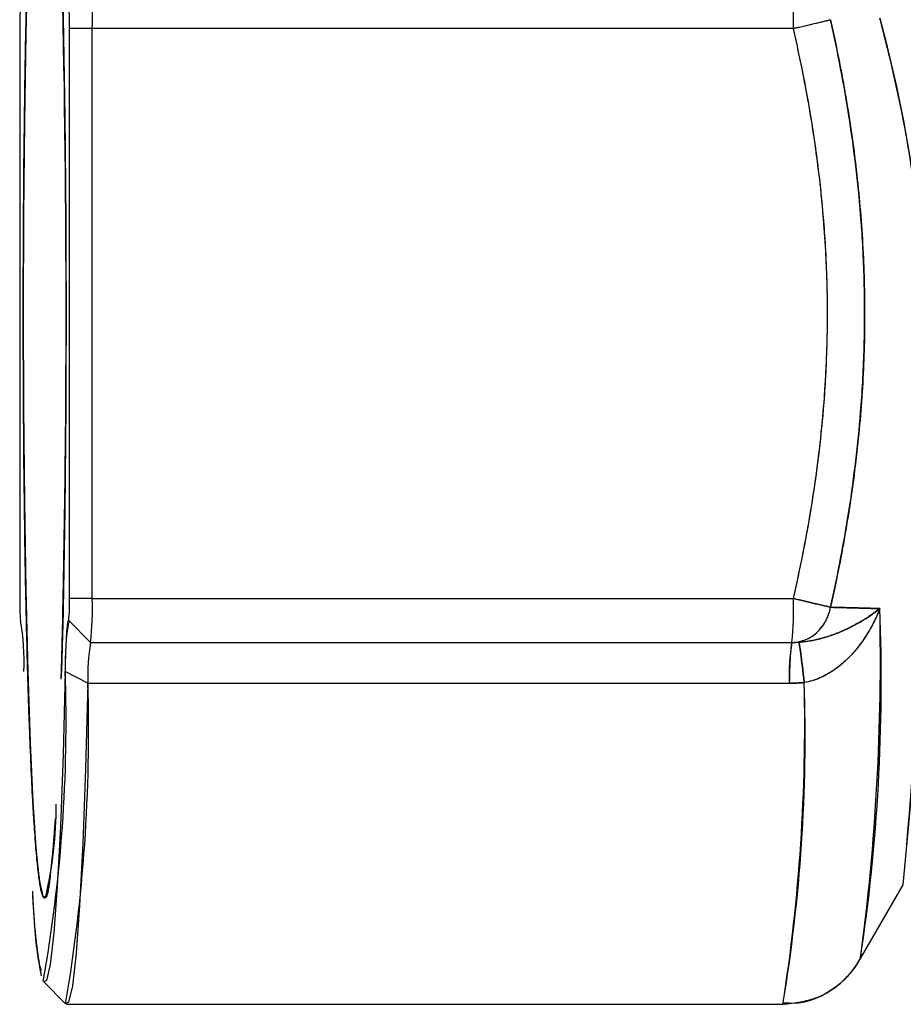
# Model space of a CAD drawing. Units: inches. Extents: x 0.4 to 16.6, y 0.2 to 10.8.
# Drawn here: x 7.2 to 7.3, y 6.2 to 6.3 of the extents above; entities that cross this region are included whole.
import ezdxf

# ---------------------------------------------------------------- set-up
doc = ezdxf.new("R2010")
doc.units = ezdxf.units.IN
doc.header["$MEASUREMENT"] = 0

msp = doc.modelspace()

# ---------------------------------------------------------------- linework, layer by layer
at = {"linetype": 'Continuous', "lineweight": 25}
for p, q in [((7.249571869825015, 6.271360393060884), (7.249571869825015, 6.220179290698679)), ((7.254035604547743, 6.220179290698679), (7.254035604547743, 6.271360393060884)), ((7.256074787186003, 6.271360393060884), (7.254035604547743, 6.271360393060884)), ((7.256074787186005, 6.220179290698679), (7.256074787186003, 6.271360393060884)), ((7.256074787186005, 6.220179290698679), (7.254035604547743, 6.220179290698679)), ((7.249641230624448, 6.218212105546409), (7.249673148788938, 6.218180144600897)), ((7.249641230624448, 6.218212105546409), (7.249673148788938, 6.218180144600897)), ((7.249641230624448, 6.218212105546409), (7.249673148788938, 6.218180144600897)), ((7.249671948566457, 6.218182684940147), (7.24964386554635, 6.218210786761671)), ((7.24964386554635, 6.218210786761671), (7.249644765680433, 6.218210786761671)), ((7.249644765680433, 6.218210786761671), (7.249671079653545, 6.218184455171508)), ((7.255929895609251, 6.216242282824664), (7.253962708692326, 6.218210786761671)), ((7.253962708692326, 6.218210786761671), (7.253963608826409, 6.218210786761671)), ((7.253963608826409, 6.218210786761671), (7.255930795743335, 6.216242282824664)), ((7.255930795743335, 6.216242282824664), (7.255929895609251, 6.216242282824664)), ((7.255686631214216, 6.212582529026283), (7.253658628198531, 6.213636094513696)), ((7.251723372068405, 6.185770694735546), (7.25368792406343, 6.183803509583275)), ((7.251723372068405, 6.185770694735546), (7.25368792406343, 6.183803509583275)), ((7.251723372068405, 6.185770694735546), (7.25368792406343, 6.183803509583275))]:
    msp.add_line(p, q, dxfattribs=at)
at = {"color": 7, "linetype": 'Continuous', "lineweight": 25}
for p, q in [((7.319025435187005, 6.271360393060884), (7.256074787186005, 6.271360393060884)), ((7.256074787186005, 6.220179290698679), (7.319025435187005, 6.220179290698679)), ((7.255930795743335, 6.216242282824664), (7.318881443744335, 6.216242282824664)), ((7.318881443744337, 6.216242282824664), (7.318893572386425, 6.216242282824664)), ((7.318881443744335, 6.216242282824664), (7.318893572386383, 6.216242282824664)), ((7.318881443744337, 6.216242282824664), (7.318893572386383, 6.216242282824664)), ((7.255686631214216, 6.212582529026283), (7.318650307991067, 6.212582529026283)), ((7.325028610636668, 6.187815766535516), (7.328874663699921, 6.194495219287059)), ((7.325028610636668, 6.187815766535516), (7.328874663699921, 6.194495219287059)), ((7.325028610636668, 6.187815766535516), (7.328874663699921, 6.194495219287059)), ((7.253770924103305, 6.183761967864034), (7.318079442611584, 6.183761967864034)), ((7.253770924103305, 6.183761967864034), (7.318079442611584, 6.183761967864034)), ((7.253770924103305, 6.183761967864034), (7.318079442611584, 6.183761967864034))]:
    msp.add_line(p, q, dxfattribs=at)
at = {"linetype": 'Continuous', "lineweight": 25, "flags": 128}
for points in [[(7.251666104986542, 6.193412778221757), (7.251487742252984, 6.193993640075576), (7.251180366837634, 6.196121884070354), (7.250889995340392, 6.199604394931608), (7.250624548338761, 6.20434617884127), (7.250391266534979, 6.210217892295192), (7.250196513248531, 6.217059370256766), (7.250045600841386, 6.2246839950416), (7.249942645810613, 6.232883786761482), (7.249890456501069, 6.241435076473552), (7.249890456501069, 6.250104607286013), (7.249942645810613, 6.258655896998083), (7.250045600841386, 6.266855688717963), (7.250196513248531, 6.274480313502799), (7.250391266534979, 6.281321791464373), (7.250624548338761, 6.287193504918294), (7.250889995340392, 6.291935288827955), (7.251180366837634, 6.29541779968921), (7.251487742252984, 6.297546043683989), (7.25180373718638, 6.298261967864033)], [(7.250759304836519, 6.289814490293862), (7.25050840718051, 6.284513479837692), (7.250292842750389, 6.278155643935155), (7.250118491581873, 6.270914407776035), (7.24999010952034, 6.262987293406254), (7.249911198493763, 6.254590531841379), (7.24988391098924, 6.245953164848173), (7.249908991338762, 6.237310797282277), (7.249985755415773, 6.228899170401918), (7.250112109296362, 6.220947731460917), (7.250284606376045, 6.21367337498573), (7.250498541384156, 6.207274526458167), (7.250748078731359, 6.201925729785509), (7.25102641168932, 6.197772886197711), (7.251325948060504, 6.194929274442196), (7.251638517273539, 6.19347246083491), (7.251955593255101, 6.19344218345343), (7.252268526998964, 6.194839268185796), (7.252568782488359, 6.197625606202438), (7.252771732101207, 6.200438530560651)], [(7.250759304836519, 6.289814490293862), (7.25050840718051, 6.284513479837692), (7.250292842750389, 6.278155643935155), (7.250118491581873, 6.270914407776035), (7.24999010952034, 6.262987293406254), (7.249911198493763, 6.254590531841379), (7.24988391098924, 6.245953164848173), (7.249908991338762, 6.237310797282277), (7.249985755415773, 6.228899170401918), (7.250112109296362, 6.220947731460917), (7.250284606376045, 6.21367337498573), (7.250498541384156, 6.207274526458167), (7.250748078731359, 6.201925729785509), (7.25102641168932, 6.197772886197711), (7.251325948060504, 6.194929274442196), (7.251638517273539, 6.19347246083491), (7.251955593255101, 6.19344218345343), (7.252268526998964, 6.194839268185796), (7.252568782488359, 6.197625606202438), (7.252771732101207, 6.200438530560651)], [(7.253658628198531, 6.213636094513696), (7.253455280479489, 6.206201885962623), (7.253212448382424, 6.199713650875032), (7.25293593743139, 6.194326507150633), (7.252632358329821, 6.190169248276201), (7.25230896891471, 6.187341264186974), (7.251973500639398, 6.185910165095346), (7.251723372068405, 6.185770694735546)], [(7.253658628198531, 6.213636094513696), (7.253455280479489, 6.206201885962623), (7.253212448382424, 6.199713650875032), (7.25293593743139, 6.194326507150633), (7.252632358329821, 6.190169248276201), (7.25230896891471, 6.187341264186974), (7.251973500639398, 6.185910165095346), (7.251723372068405, 6.185770694735546)], [(7.255686631214216, 6.212582529026283), (7.255476616356844, 6.204904575932553), (7.255225822551679, 6.198203611825697), (7.254940245667823, 6.192639840438201), (7.25462671315309, 6.188346277994117), (7.254292720806335, 6.185425573115079), (7.253946253571177, 6.183947552741758), (7.25368792406343, 6.183803509583275)], [(7.255686631214216, 6.212582529026283), (7.255476616356844, 6.204904575932553), (7.255225822551679, 6.198203611825697), (7.254940245667823, 6.192639840438201), (7.25462671315309, 6.188346277994117), (7.254292720806335, 6.185425573115079), (7.253946253571177, 6.183947552741758), (7.25368792406343, 6.183803509583275)]]:
    msp.add_lwpolyline(points, dxfattribs=at)
at = {"linetype": 'Continuous', "lineweight": 25}
for centre, radius, start, end in [((7.229055418329379, 6.272343328449891), 0.02703724200781749, 357.9165603355918, 6.272624240973998), ((7.26308155425329, 6.271851860755382), 0.01351862100387137, 173.7273757589851, 182.083439664394), ((5.99822339487275, 6.245955205272245), 1.255512516034769, 358.4930252307482, 1.262731354191208), ((5.99693848695556, 6.245946356818708), 1.256797307063038, 358.5035249573297, 1.26184377570722), ((5.975737248774137, 6.245912863718498), 1.277994307072855, 358.5859535193684, 1.238952085412501), ((7.240525920119758, 6.271851860755393), 0.01351862100358232, 357.916560335517, 6.272624241103308), ((7.263081554253306, 6.21968782300418), 0.0135186210038873, 177.9165603356055, 186.2726242410046), ((7.240525920119742, 6.21968782300417), 0.01351862100359828, 353.7273757589033, 2.083439664479711), ((7.229055418328967, 6.2191963553097), 0.02703724200823016, 353.7273757590626, 2.083439664317121), ((7.226832952773259, 6.214397029804331), 0.02312841434775711, 358.1146027025124, 9.491127510878274), ((7.27677452159927, 6.214397029804355), 0.02312841434752727, 170.5088724890859, 181.8853972975666), ((7.274179345935194, 6.21319127725879), 0.01850273147840719, 170.5088724892202, 181.8853972974651), ((7.118965127343557, 6.209218667034224), 0.1347659186816354, 350.0011997096709, 1.878407377570894), ((7.109516610119407, 6.208275143604744), 0.1462334730355078, 350.3664356373706, 1.687922073812862), ((7.215612393637159, 6.201769784124281), 0.0372358025982169, 346.8749329594748, 359.9313870797823), ((7.302437899504508, 6.195358710543317), 0.05174716849621223, 182.0880437976686, 189.8851382387734), ((7.299231242520872, 6.195062754293363), 0.04852931095108339, 181.9852810623574, 190.3655048847866)]:
    msp.add_arc(centre, radius, start, end, dxfattribs=at)
at = {"color": 7, "linetype": 'Continuous', "lineweight": 25}
for centre, radius, start, end in [((7.292006066329776, 6.272343328449856), 0.02703724200841979, 357.9165603357117, 6.272624240907487), ((6.95660624567031, 6.232976431525126), 0.3742482611539044, 354.0970592160851, 1.964096557221418), ((6.918836193663823, 6.234244566418346), 0.4119606261609314, 354.4630179757641, 1.607784502510534), ((7.292006066330208, 6.21919635530969), 0.02703724200798895, 353.7273757590273, 2.083439664356459), ((7.161175085953802, 6.212738680622663), 0.1657381344096572, 351.3513262943794, 2.262402076045325), ((7.124104084831144, 6.214712896915969), 0.2027314261630894, 352.3862876724723, 1.291249065368183), ((7.337143022712574, 6.213191277258772), 0.01850273147893588, 170.5088724894353, 181.8853972973534), ((7.158519447920836, 6.208856173246254), 0.1615212402425025, 351.0622290008334, 1.341443918098099), ((7.173967605621451, 6.207830605075664), 0.1461079082661017, 350.5183381046934, 1.885334814244601)]:
    msp.add_arc(centre, radius, start, end, dxfattribs=at)
at = {"linetype": 'Continuous', "lineweight": 25}
for points, knots in [([(7.25180373718638, 6.19327771589553), (7.251787959058378, 6.193280761637019), (7.251756447140835, 6.193286844561093), (7.251709264422587, 6.193335769290857), (7.251662242384036, 6.193413874813642), (7.251599783761762, 6.19356058645558), (7.251521990138784, 6.19382275339894), (7.251429216817357, 6.194263538571028), (7.251337125773979, 6.194830073851401), (7.251215921135485, 6.195746614219266), (7.251067826256516, 6.197192905234161), (7.250925706381434, 6.199033369846821), (7.250816295378891, 6.200728773366838), (7.250657074422053, 6.203482303940559), (7.250437500572973, 6.208414258931422), (7.250257120106571, 6.214417836957864), (7.250156412969911, 6.218771250664206), (7.250094405537082, 6.221762758358143), (7.250027093001055, 6.225648618897502), (7.249974195578108, 6.229697736495699), (7.249940676277001, 6.233011883948274), (7.249899300728785, 6.238037252190187), (7.249871586851221, 6.245769841879781), (7.249899300728785, 6.253502431569379), (7.249940676277001, 6.258527799811288), (7.249974195578108, 6.261841947263874), (7.250027093001064, 6.265891064861989), (7.250094405537061, 6.26977692540163), (7.250156412969949, 6.272768433094993), (7.250257120106259, 6.277121846804831), (7.250437500578322, 6.283125424774422), (7.250657074408986, 6.288057379950264), (7.25081629538961, 6.290810910285066), (7.250925706322317, 6.292506314506572), (7.251067826731946, 6.294346773749709), (7.251215919765624, 6.295793083300516), (7.251321971217974, 6.296594978606002), (7.251383261304875, 6.296993486280297), (7.25144469035483, 6.297349551126148), (7.251521944369014, 6.297717187181664), (7.251615310865811, 6.298029961984452), (7.25170931332187, 6.298225736445859), (7.251772217053672, 6.29824987326152), (7.25180373718638, 6.298261967864033)], [0, 0, 0, 0, 0.007853528171725055, 0.01568498697188739, 0.02349904977215659, 0.03130042120721993, 0.04688609293172849, 0.06249745206882631, 0.07815284388992762, 0.09385164639582769, 0.1250729391470227, 0.1562942318982178, 0.1719930344041172, 0.1876484262252187, 0.2500488237598062, 0.312449221294395, 0.3281046131154968, 0.3438034156213963, 0.3750247083725912, 0.4062460011237862, 0.4219448036296862, 0.4376001954507872, 0.5000005929853729, 0.5624009905199612, 0.5780563823410628, 0.5937551848469628, 0.6249764775981574, 0.6561977703493519, 0.6718965728552518, 0.687551964676353, 0.7499523622109395, 0.8123527597455277, 0.8280081515666285, 0.8437069540725286, 0.8749282468237236, 0.9061495395749178, 0.9218483420808178, 0.9296787573556109, 0.937504906986492, 0.9531024299853863, 0.9686921713287402, 0.9843121085781046, 1, 1, 1, 1]), ([(7.25180373718638, 6.19327771589553), (7.251787959058378, 6.193280761637019), (7.251756447140835, 6.193286844561093), (7.251709264422587, 6.193335769290857), (7.251662242384036, 6.193413874813642), (7.251599783761762, 6.19356058645558), (7.251521990138784, 6.19382275339894), (7.251429216817357, 6.194263538571028), (7.251337125773979, 6.194830073851401), (7.251215921135485, 6.195746614219266), (7.251067826256516, 6.197192905234161), (7.250925706381434, 6.199033369846821), (7.250816295378891, 6.200728773366838), (7.250657074422053, 6.203482303940559), (7.250437500572973, 6.208414258931422), (7.250257120106571, 6.214417836957864), (7.250156412969911, 6.218771250664206), (7.250094405537082, 6.221762758358143), (7.250027093001055, 6.225648618897502), (7.249974195578108, 6.229697736495699), (7.249940676277001, 6.233011883948274), (7.249899300728785, 6.238037252190187), (7.249871586851221, 6.245769841879781), (7.249899300728785, 6.253502431569379), (7.249940676277001, 6.258527799811288), (7.249974195578108, 6.261841947263874), (7.250027093001064, 6.265891064861989), (7.250094405537061, 6.26977692540163), (7.250156412969949, 6.272768433094993), (7.250257120106259, 6.277121846804831), (7.250437500578322, 6.283125424774422), (7.250657074408986, 6.288057379950264), (7.25081629538961, 6.290810910285066), (7.250925706322317, 6.292506314506572), (7.251067826731946, 6.294346773749709), (7.251215919765624, 6.295793083300516), (7.251321971217974, 6.296594978606002), (7.251383261304875, 6.296993486280297), (7.25144469035483, 6.297349551126148), (7.251521944369014, 6.297717187181664), (7.251615310865811, 6.298029961984452), (7.25170931332187, 6.298225736445859), (7.251772217053672, 6.29824987326152), (7.25180373718638, 6.298261967864033)], [0, 0, 0, 0, 0.007853528171725055, 0.01568498697188739, 0.02349904977215659, 0.03130042120721993, 0.04688609293172849, 0.06249745206882631, 0.07815284388992762, 0.09385164639582769, 0.1250729391470227, 0.1562942318982178, 0.1719930344041172, 0.1876484262252187, 0.2500488237598062, 0.312449221294395, 0.3281046131154968, 0.3438034156213963, 0.3750247083725912, 0.4062460011237862, 0.4219448036296862, 0.4376001954507872, 0.5000005929853729, 0.5624009905199612, 0.5780563823410628, 0.5937551848469628, 0.6249764775981574, 0.6561977703493519, 0.6718965728552518, 0.687551964676353, 0.7499523622109395, 0.8123527597455277, 0.8280081515666285, 0.8437069540725286, 0.8749282468237236, 0.9061495395749178, 0.9218483420808178, 0.9296787573556109, 0.937504906986492, 0.9531024299853863, 0.9686921713287402, 0.9843121085781046, 1, 1, 1, 1]), ([(7.253298984767076, 6.278300806583166), (7.253333713582141, 6.277202153893298), (7.253450681888022, 6.273501839222112), (7.253586808776848, 6.26594111488961), (7.253699503893568, 6.256085970113292), (7.253735591348628, 6.245770085612715), (7.253699546218359, 6.235452738003752), (7.253586639189642, 6.225601988953826), (7.253453582413, 6.218163519945611), (7.253340425460591, 6.214570710741185), (7.253309324289823, 6.213583227690279)], [0, 0, 0, 0, 0.0621158942858749, 0.2092092952210561, 0.3563026961562369, 0.5031819286015317, 0.6500611610468187, 0.7971545619820001, 0.9442479629171834, 1, 1, 1, 1]), ([(7.253309324289823, 6.277956456069285), (7.253340425476276, 6.276968972705361), (7.253453582485761, 6.273376162362067), (7.253586638286167, 6.26593771283413), (7.253699549502649, 6.256086880219469), (7.253735579134192, 6.245769841879782), (7.253699549502649, 6.235452803540094), (7.253586638286167, 6.225601970925434), (7.253453582485761, 6.218163521397496), (7.253340425476276, 6.214570711054202), (7.253309324289823, 6.213583227690279)], [0, 0, 0, 0, 0.05610910743028692, 0.204144585005746, 0.3521800625812047, 0.4999999999999988, 0.6478199374187851, 0.7958554149942444, 0.9438908925697055, 1, 1, 1, 1]), ([(7.253658628198531, 6.213636094513696), (7.253662783359148, 6.213808421079434), (7.253671088190229, 6.214152846518155), (7.253689656107388, 6.214803812185533), (7.253715480741883, 6.215558698299323), (7.253750432329946, 6.216349445616084), (7.253788715278599, 6.217014346773386), (7.253829743473931, 6.217542766090024), (7.253865686796701, 6.217862264190999), (7.25389515065441, 6.218042679293948), (7.253917495693777, 6.218138947199211), (7.253940055957354, 6.218199531806002), (7.253955141287875, 6.218207026915377), (7.253962708692326, 6.218210786761671)], [0, 0, 0, 0, 0.06254224970127713, 0.1250018631760149, 0.2500155737394017, 0.3750292843027945, 0.4999691822649571, 0.624909080227143, 0.749922790790534, 0.812312699366221, 0.8749983556410501, 0.9372941813453034, 1, 1, 1, 1]), ([(7.253658628198531, 6.213636094513696), (7.253662783359148, 6.213808421079434), (7.253671088190229, 6.214152846518155), (7.253689656107388, 6.214803812185533), (7.253715480741883, 6.215558698299323), (7.253750432329946, 6.216349445616084), (7.253788715278599, 6.217014346773386), (7.253829743473931, 6.217542766090024), (7.253865686796701, 6.217862264190999), (7.25389515065441, 6.218042679293948), (7.253917495693777, 6.218138947199211), (7.253940055957354, 6.218199531806002), (7.253955141287875, 6.218207026915377), (7.253962708692326, 6.218210786761671)], [0, 0, 0, 0, 0.06254224970127713, 0.1250018631760149, 0.2500155737394017, 0.3750292843027945, 0.4999691822649571, 0.624909080227143, 0.749922790790534, 0.812312699366221, 0.8749983556410501, 0.9372941813453034, 1, 1, 1, 1]), ([(7.252301262093747, 6.195305437486279), (7.252260390617042, 6.19493611169794), (7.252100160279467, 6.19348822675434), (7.251930282571264, 6.193367584661735), (7.25180373718638, 6.19327771589553)], [0, 0, 0, 0, 0.255079514413815, 1, 1, 1, 1]), ([(7.252301262093747, 6.195305437486279), (7.252260390617042, 6.19493611169794), (7.252100160279467, 6.19348822675434), (7.251930282571264, 6.193367584661735), (7.25180373718638, 6.19327771589553)], [0, 0, 0, 0, 0.255079514413815, 1, 1, 1, 1]), ([(7.25070760106246, 6.193914428701306), (7.250720052193314, 6.193662797879893), (7.250880156885881, 6.190427166050386), (7.251154069721258, 6.187733559661327), (7.251415939129011, 6.187014299371685), (7.251495425994657, 6.186795977779649)], [0, 0, 0, 0, 0.05547252855183978, 0.7133016457906752, 1, 1, 1, 1]), ([(7.25070760106246, 6.193914428701306), (7.250720052193314, 6.193662797879893), (7.250880156885881, 6.190427166050386), (7.251154069721258, 6.187733559661327), (7.251415939129011, 6.187014299371685), (7.251495425994657, 6.186795977779649)], [0, 0, 0, 0, 0.05547252855183978, 0.7133016457906752, 1, 1, 1, 1])]:
    msp.add_open_spline(points, degree=3, knots=knots, dxfattribs=at)
at = {"color": 7, "linetype": 'Continuous', "lineweight": 25}
for points, knots in [([(7.319025435187005, 6.271360393060884), (7.319724729916931, 6.271521029766142), (7.320415638584807, 6.2716814300272), (7.321582773986004, 6.271955811233059), (7.322057282790681, 6.272069388310981), (7.322354771511545, 6.272143084867251)], [-1, -1, -1, -1, -0.5, -0.5, 0, 0, 0, 0]), ([(7.319025435187005, 6.271360393060884), (7.319724729916931, 6.271521029766142), (7.320415638584807, 6.2716814300272), (7.321582773986004, 6.271955811233059), (7.322057282790681, 6.272069388310981), (7.322354771511545, 6.272143084867251)], [-1, -1, -1, -1, -0.5, -0.5, 0, 0, 0, 0]), ([(7.319025435187005, 6.271360393060884), (7.319128745388694, 6.271384172171849), (7.319307492142201, 6.271425314661329), (7.319657647688636, 6.271505996867904), (7.320070583122318, 6.2716016640177), (7.320554824721674, 6.271714397528811), (7.321011622036842, 6.271821412534388), (7.321431303248712, 6.271920464150988), (7.321804381855827, 6.272009355432296), (7.32206763155347, 6.272072749579666), (7.322244490417784, 6.272115968432421), (7.322319270999861, 6.272134355834207), (7.322354771511545, 6.272143084867251)], [0, 0, 0, 0, 0.0739573221383268, 0.127960559695142, 0.2530230480174535, 0.3772853528135855, 0.5000053029878196, 0.6276761509834367, 0.7542927453289546, 0.8790079136611838, 0.9425615466536219, 1, 1, 1, 1]), ([(7.319025435187005, 6.271360393060884), (7.319128745388694, 6.271384172171849), (7.319307492142201, 6.271425314661329), (7.319657647688636, 6.271505996867904), (7.320070583122318, 6.2716016640177), (7.320554824721674, 6.271714397528811), (7.321011622036842, 6.271821412534388), (7.321431303248712, 6.271920464150988), (7.321804381855827, 6.272009355432296), (7.32206763155347, 6.272072749579666), (7.322244490417784, 6.272115968432421), (7.322319270999861, 6.272134355834207), (7.322354771511545, 6.272143084867251)], [0, 0, 0, 0, 0.0739573221383268, 0.127960559695142, 0.2530230480174535, 0.3772853528135855, 0.5000053029878196, 0.6276761509834367, 0.7542927453289546, 0.8790079136611838, 0.9425615466536219, 1, 1, 1, 1]), ([(7.32235477157592, 6.272143084579917), (7.3225145776658, 6.271414955280408), (7.32283272916947, 6.269965352003827), (7.323265087288233, 6.267790630205305), (7.323728228041578, 6.26525977313869), (7.32419653295282, 6.26235057787607), (7.324636145740818, 6.259063109174839), (7.324983852416178, 6.255755196149859), (7.325319495258125, 6.25133439925469), (7.325422069532372, 6.247998656731514), (7.325422353092536, 6.243556421231355), (7.325320305242951, 6.24022222558685), (7.32498541120783, 6.235801181016766), (7.324637679658347, 6.232489663621095), (7.324198117025817, 6.229197595523889), (7.323669496136127, 6.225921270407478), (7.323062717502648, 6.222655902171573), (7.322591742511291, 6.220487586546258), (7.322354771823168, 6.219396600283226)], [0, 0, 0, 0, 0.04202978018684126, 0.08367539544681744, 0.1250071619679818, 0.1870898931431274, 0.2497931316764187, 0.3119888296466539, 0.3745962972804308, 0.4997404272433735, 0.5000008461064032, 0.625058277548288, 0.6876647754406787, 0.7499585568654233, 0.8127675339227959, 0.8749008542958499, 0.937056465448674, 1, 1, 1, 1]), ([(7.32235477157592, 6.272143084579917), (7.3225145776658, 6.271414955280408), (7.32283272916947, 6.269965352003827), (7.323265087288233, 6.267790630205305), (7.323728228041578, 6.26525977313869), (7.32419653295282, 6.26235057787607), (7.324636145740818, 6.259063109174839), (7.324983852416178, 6.255755196149859), (7.325319495258125, 6.25133439925469), (7.325422069532372, 6.247998656731514), (7.325422353092536, 6.243556421231355), (7.325320305242951, 6.24022222558685), (7.32498541120783, 6.235801181016766), (7.324637679658347, 6.232489663621095), (7.324198117025817, 6.229197595523889), (7.323669496136127, 6.225921270407478), (7.323062717502648, 6.222655902171573), (7.322591742511291, 6.220487586546258), (7.322354771823168, 6.219396600283226)], [0, 0, 0, 0, 0.04202978018684126, 0.08367539544681744, 0.1250071619679818, 0.1870898931431274, 0.2497931316764187, 0.3119888296466539, 0.3745962972804308, 0.4997404272433735, 0.5000008461064032, 0.625058277548288, 0.6876647754406787, 0.7499585568654233, 0.8127675339227959, 0.8749008542958499, 0.937056465448674, 1, 1, 1, 1]), ([(7.322354771511545, 6.219396598892312), (7.323006708623623, 6.222306458803443), (7.323573459182716, 6.225250252867113), (7.324481659384857, 6.231094995327955), (7.32482912484242, 6.233994459653046), (7.325209925694585, 6.238721702061935), (7.325312326947309, 6.240543552559547), (7.325404627081211, 6.243504856594804), (7.325422355441294, 6.244643875879872), (7.325422065808409, 6.246923520887358), (7.325404029425215, 6.248063780987489), (7.32531086797837, 6.251026958182629), (7.325207899989874, 6.252848952788087), (7.324826241918343, 6.257571571352706), (7.324479301849035, 6.260461469288437), (7.323572551987466, 6.266293603978023), (7.323006708623623, 6.269233224956119), (7.322354771511545, 6.272143084867251)], [0, 0, 0, 0, 2.21787618816698, 2.21787618816698, 4.368544006995559, 4.368544006995559, 5.71271139376343, 5.71271139376343, 6.552816010493349, 6.552816010493349, 7.392920627223259, 7.392920627223259, 8.737088013991128, 8.737088013991128, 10.88775583281971, 10.88775583281971, 13.10563202098669, 13.10563202098669, 13.10563202098669, 13.10563202098669]), ([(7.322354771511545, 6.219396598892312), (7.323006708623623, 6.222306458803443), (7.323573459182716, 6.225250252867113), (7.324481659384857, 6.231094995327955), (7.32482912484242, 6.233994459653046), (7.325209925694585, 6.238721702061935), (7.325312326947309, 6.240543552559547), (7.325404627081211, 6.243504856594804), (7.325422355441294, 6.244643875879872), (7.325422065808409, 6.246923520887358), (7.325404029425215, 6.248063780987489), (7.32531086797837, 6.251026958182629), (7.325207899989874, 6.252848952788087), (7.324826241918343, 6.257571571352706), (7.324479301849035, 6.260461469288437), (7.323572551987466, 6.266293603978023), (7.323006708623623, 6.269233224956119), (7.322354771511545, 6.272143084867251)], [0, 0, 0, 0, 2.21787618816698, 2.21787618816698, 4.368544006995559, 4.368544006995559, 5.71271139376343, 5.71271139376343, 6.552816010493349, 6.552816010493349, 7.392920627223259, 7.392920627223259, 8.737088013991128, 8.737088013991128, 10.88775583281971, 10.88775583281971, 13.10563202098669, 13.10563202098669, 13.10563202098669, 13.10563202098669]), ([(7.330634635966687, 6.245803131374349), (7.330631221111359, 6.246355865838033), (7.330624387709433, 6.247461932240699), (7.330555094813453, 6.249673707202624), (7.330390313957325, 6.252439698077482), (7.330063571919458, 6.255757533226816), (7.329617881489332, 6.259059639694383), (7.329059574260368, 6.262364956372279), (7.328399283098053, 6.265651397984259), (7.327644367180346, 6.268962195364803), (7.327073404346031, 6.271154148560544), (7.32678389328516, 6.272265595150301)], [0, 0, 0, 0, 0.06182100468366723, 0.1237088344446801, 0.2474843199328664, 0.3716727310037869, 0.496547347011662, 0.62015832458653, 0.7466221175759999, 0.871522811761039, 1, 1, 1, 1]), ([(7.330634635966687, 6.245803131374349), (7.330631221111359, 6.246355865838033), (7.330624387709433, 6.247461932240699), (7.330555094813453, 6.249673707202624), (7.330390313957325, 6.252439698077482), (7.330063571919458, 6.255757533226816), (7.329617881489332, 6.259059639694383), (7.329059574260368, 6.262364956372279), (7.328399283098053, 6.265651397984259), (7.327644367180346, 6.268962195364803), (7.327073404346031, 6.271154148560544), (7.32678389328516, 6.272265595150301)], [0, 0, 0, 0, 0.06182100468366723, 0.1237088344446801, 0.2474843199328664, 0.3716727310037869, 0.496547347011662, 0.62015832458653, 0.7466221175759999, 0.871522811761039, 1, 1, 1, 1]), ([(7.326784005007946, 6.272265226004881), (7.32823788060877, 6.266825986349893), (7.329382136709029, 6.261360150355796), (7.330400236646943, 6.252735210893224), (7.330607142663654, 6.249579115209262), (7.330633690235173, 6.24621872801078), (7.330634528438919, 6.246010904617725), (7.330634568817747, 6.245803079648652)], [34.79894676897263, 34.79894676897263, 34.79894676897263, 34.79894676897263, 39.30207639652068, 39.30207639652068, 41.88807180989217, 41.88807180989217, 42.05854334822221, 42.05854334822221, 42.05854334822221, 42.05854334822221]), ([(7.326784005007946, 6.272265226004881), (7.32823788060877, 6.266825986349893), (7.329382136709029, 6.261360150355796), (7.330400236646943, 6.252735210893224), (7.330607142663654, 6.249579115209262), (7.330633690235173, 6.24621872801078), (7.330634528438919, 6.246010904617725), (7.330634568817747, 6.245803079648652)], [34.79894676897263, 34.79894676897263, 34.79894676897263, 34.79894676897263, 39.30207639652068, 39.30207639652068, 41.88807180989217, 41.88807180989217, 42.05854334822221, 42.05854334822221, 42.05854334822221, 42.05854334822221]), ([(7.319025435187005, 6.220179290698678), (7.319186319431955, 6.220895295266351), (7.319505710536149, 6.222316724005672), (7.319938570124618, 6.224442442391918), (7.320403491232485, 6.226919964714386), (7.320869970209969, 6.229747658527367), (7.321453378808695, 6.234004975425397), (7.321952047646281, 6.239343928269259), (7.322154865618851, 6.24578362091016), (7.321950466109614, 6.252220436685952), (7.321450895499137, 6.257554138740469), (7.320868271856677, 6.261804805602178), (7.320342461080092, 6.264982082823651), (7.31973372641775, 6.268175732001788), (7.319263330909815, 6.270290752196122), (7.319025435187005, 6.271360393060884)], [0, 0, 0, 0, 0.04262248619655233, 0.08461514012128565, 0.1259890677009657, 0.1890259656189044, 0.2510451399975097, 0.3755413815776114, 0.5002604108304883, 0.6250005982777185, 0.7493315741269158, 0.8111989455849751, 0.874161531531772, 0.9363590151085541, 1, 1, 1, 1]), ([(7.319025435187005, 6.220179290698678), (7.319186319431955, 6.220895295266351), (7.319505710536149, 6.222316724005672), (7.319938570124618, 6.224442442391918), (7.320403491232485, 6.226919964714386), (7.320869970209969, 6.229747658527367), (7.321453378808695, 6.234004975425397), (7.321952047646281, 6.239343928269259), (7.322154865618851, 6.24578362091016), (7.321950466109614, 6.252220436685952), (7.321450895499137, 6.257554138740469), (7.320868271856677, 6.261804805602178), (7.320342461080092, 6.264982082823651), (7.31973372641775, 6.268175732001788), (7.319263330909815, 6.270290752196122), (7.319025435187005, 6.271360393060884)], [0, 0, 0, 0, 0.04262248619655233, 0.08461514012128565, 0.1259890677009657, 0.1890259656189044, 0.2510451399975097, 0.3755413815776114, 0.5002604108304883, 0.6250005982777185, 0.7493315741269158, 0.8111989455849751, 0.874161531531772, 0.9363590151085541, 1, 1, 1, 1]), ([(7.319025435187005, 6.220179290698678), (7.319676214591077, 6.223016102910933), (7.320241897038693, 6.225880274036954), (7.321148328635237, 6.231557105915685), (7.321495085378496, 6.234368625613611), (7.321875099869596, 6.23894793641306), (7.321977286133402, 6.24071171302751), (7.322069392250402, 6.243577921023), (7.322087083171031, 6.244680197361), (7.322086794148852, 6.246886305438263), (7.322068795854724, 6.247989783919278), (7.321975830224662, 6.250857812427038), (7.321873078388972, 6.252621738060347), (7.321492208341303, 6.257196599028164), (7.321145975770541, 6.259998865514774), (7.320240991527164, 6.265663474407519), (7.319676214591077, 6.26852358084863), (7.319025435187005, 6.271360393060884)], [0, 0, 0, 0, 2.21787618816698, 2.21787618816698, 4.368544006995559, 4.368544006995559, 5.71271139376343, 5.71271139376343, 6.552816010493349, 6.552816010493349, 7.392920627223259, 7.392920627223259, 8.737088013991128, 8.737088013991128, 10.88775583281971, 10.88775583281971, 13.10563202098669, 13.10563202098669, 13.10563202098669, 13.10563202098669]), ([(7.319025435187005, 6.220179290698678), (7.319676214591077, 6.223016102910933), (7.320241897038693, 6.225880274036954), (7.321148328635237, 6.231557105915685), (7.321495085378496, 6.234368625613611), (7.321875099869596, 6.23894793641306), (7.321977286133402, 6.24071171302751), (7.322069392250402, 6.243577921023), (7.322087083171031, 6.244680197361), (7.322086794148852, 6.246886305438263), (7.322068795854724, 6.247989783919278), (7.321975830224662, 6.250857812427038), (7.321873078388972, 6.252621738060347), (7.321492208341303, 6.257196599028164), (7.321145975770541, 6.259998865514774), (7.320240991527164, 6.265663474407519), (7.319676214591077, 6.26852358084863), (7.319025435187005, 6.271360393060884)], [0, 0, 0, 0, 2.21787618816698, 2.21787618816698, 4.368544006995559, 4.368544006995559, 5.71271139376343, 5.71271139376343, 6.552816010493349, 6.552816010493349, 7.392920627223259, 7.392920627223259, 8.737088013991128, 8.737088013991128, 10.88775583281971, 10.88775583281971, 13.10563202098669, 13.10563202098669, 13.10563202098669, 13.10563202098669]), ([(7.318881443744335, 6.216242282824664), (7.319691062389671, 6.216242282824664), (7.320497770315448, 6.216561973278168), (7.3217514007872, 6.217700462647722), (7.322193816314027, 6.218515168496869), (7.322354771511543, 6.219396598892312)], [-1, -1, -1, -1, -0.5, -0.5, 0, 0, 0, 0]), ([(7.318881443744335, 6.216242282824664), (7.319691062389671, 6.216242282824664), (7.320497770315448, 6.216561973278168), (7.3217514007872, 6.217700462647722), (7.322193816314027, 6.218515168496869), (7.322354771511543, 6.219396598892312)], [-1, -1, -1, -1, -0.5, -0.5, 0, 0, 0, 0]), ([(7.318881443744335, 6.216242282824664), (7.319001964289971, 6.216246167648101), (7.319212123410697, 6.216252941854719), (7.319619174190583, 6.216318629167974), (7.320095204543593, 6.216459923887728), (7.320641310984247, 6.216740500014724), (7.321142539277682, 6.217122524482307), (7.32158062140039, 6.217597223082017), (7.321896953767512, 6.218086000125478), (7.32208523349667, 6.218484402076392), (7.322201743815549, 6.218793180790233), (7.322289303398316, 6.219077298250767), (7.322333284242799, 6.219291801329699), (7.322354771511543, 6.219396598892312)], [0, 0, 0, 0, 0.07448379295421062, 0.1298819910989149, 0.2538233588366925, 0.3776294798426062, 0.4999579208444965, 0.6278223717300121, 0.753970319561671, 0.8332276928382283, 0.8776562148294771, 0.940227755467934, 1, 1, 1, 1]), ([(7.318881443744335, 6.216242282824664), (7.319001964289971, 6.216246167648101), (7.319212123410697, 6.216252941854719), (7.319619174190583, 6.216318629167974), (7.320095204543593, 6.216459923887728), (7.320641310984247, 6.216740500014724), (7.321142539277682, 6.217122524482307), (7.32158062140039, 6.217597223082017), (7.321896953767512, 6.218086000125478), (7.32208523349667, 6.218484402076392), (7.322201743815549, 6.218793180790233), (7.322289303398316, 6.219077298250767), (7.322333284242799, 6.219291801329699), (7.322354771511543, 6.219396598892312)], [0, 0, 0, 0, 0.07448379295421062, 0.1298819910989149, 0.2538233588366925, 0.3776294798426062, 0.4999579208444965, 0.6278223717300121, 0.753970319561671, 0.8332276928382283, 0.8776562148294771, 0.940227755467934, 1, 1, 1, 1]), ([(7.319025435187005, 6.220179290698679), (7.319724729916931, 6.220018653993421), (7.320415638584807, 6.219858253732363), (7.321582773986004, 6.219583872526504), (7.322057282790681, 6.219470295448582), (7.322354771511545, 6.219396598892312)], [-1, -1, -1, -1, -0.5, -0.5, 0, 0, 0, 0]), ([(7.319025435187005, 6.220179290698679), (7.319724729916931, 6.220018653993421), (7.320415638584807, 6.219858253732363), (7.321582773986004, 6.219583872526504), (7.322057282790681, 6.219470295448582), (7.322354771511545, 6.219396598892312)], [-1, -1, -1, -1, -0.5, -0.5, 0, 0, 0, 0]), ([(7.322354771511545, 6.219396598892312), (7.322319282079873, 6.219405321815774), (7.32224450074713, 6.219423702269087), (7.322067648392037, 6.219466936299208), (7.321804381385354, 6.219530326319827), (7.321431303376395, 6.219619220154764), (7.321011622005949, 6.219718271087876), (7.320554824722972, 6.219825286256081), (7.320070583148469, 6.219938019778231), (7.319657686042909, 6.220033677854422), (7.319307531629647, 6.220114360276527), (7.319128784841464, 6.220155502604684), (7.319025435187005, 6.220179290698678)], [0, 0, 0, 0, 0.05741994996950777, 0.1209920864485803, 0.2457072562994328, 0.3723238521867346, 0.4999947017369933, 0.6227146534055503, 0.7469769597147786, 0.8720394495600129, 0.9260144542638524, 1, 1, 1, 1]), ([(7.322354771511545, 6.219396598892312), (7.322319282079873, 6.219405321815774), (7.32224450074713, 6.219423702269087), (7.322067648392037, 6.219466936299208), (7.321804381385354, 6.219530326319827), (7.321431303376395, 6.219619220154764), (7.321011622005949, 6.219718271087876), (7.320554824722972, 6.219825286256081), (7.320070583148469, 6.219938019778231), (7.319657686042909, 6.220033677854422), (7.319307531629647, 6.220114360276527), (7.319128784841464, 6.220155502604684), (7.319025435187005, 6.220179290698678)], [0, 0, 0, 0, 0.05741994996950777, 0.1209920864485803, 0.2457072562994328, 0.3723238521867346, 0.4999947017369933, 0.6227146534055503, 0.7469769597147786, 0.8720394495600129, 0.9260144542638524, 1, 1, 1, 1]), ([(7.322354771562763, 6.219396598891152), (7.322749749411035, 6.219387494111307), (7.32352662564721, 6.219369586051073), (7.324295866342569, 6.219349922487707), (7.32467401123591, 6.219340256233545)], [0, 0, 0, 0, 0.5084179820143099, 1, 1, 1, 1]), ([(7.322354771562763, 6.219396598891152), (7.322749749411035, 6.219387494111307), (7.32352662564721, 6.219369586051073), (7.324295866342569, 6.219349922487707), (7.32467401123591, 6.219340256233545)], [0, 0, 0, 0, 0.5084179820143099, 1, 1, 1, 1]), ([(7.326784030180436, 6.219281376643508), (7.32664511219958, 6.219285528085637), (7.326505972743035, 6.219289627917751), (7.326163454260413, 6.219299582297362), (7.325959837094615, 6.219305380559919), (7.325628272105664, 6.219314637909704), (7.32550058199203, 6.219318158799855), (7.325244884232413, 6.219325123577548), (7.325116876585163, 6.21932856746507), (7.324783659631738, 6.219337424315662), (7.324578212170602, 6.219342778935157), (7.324043092999416, 6.219356463206331), (7.323712848320001, 6.219364650280543), (7.323040303850483, 6.219380838575286), (7.322697949789013, 6.219388825994177), (7.322354771511543, 6.219396598892312)], [0.933480667284704, 0.933480667284704, 0.933480667284704, 0.933480667284704, 1.18318372354249, 1.18318372354249, 1.54724025386326, 1.54724025386326, 1.77477558531374, 1.77477558531374, 2.00231091676422, 2.00231091676422, 2.36636744708498, 2.36636744708498, 2.94885789559821, 2.94885789559821, 3.54955117062747, 3.54955117062747, 3.54955117062747, 3.54955117062747]), ([(7.326784030180436, 6.219281376643508), (7.32664511219958, 6.219285528085637), (7.326505972743035, 6.219289627917751), (7.326163454260413, 6.219299582297362), (7.325959837094615, 6.219305380559919), (7.325628272105664, 6.219314637909704), (7.32550058199203, 6.219318158799855), (7.325244884232413, 6.219325123577548), (7.325116876585163, 6.21932856746507), (7.324783659631738, 6.219337424315662), (7.324578212170602, 6.219342778935157), (7.324043092999416, 6.219356463206331), (7.323712848320001, 6.219364650280543), (7.323040303850483, 6.219380838575286), (7.322697949789013, 6.219388825994177), (7.322354771511543, 6.219396598892312)], [0.933480667284704, 0.933480667284704, 0.933480667284704, 0.933480667284704, 1.18318372354249, 1.18318372354249, 1.54724025386326, 1.54724025386326, 1.77477558531374, 1.77477558531374, 2.00231091676422, 2.00231091676422, 2.36636744708498, 2.36636744708498, 2.94885789559821, 2.94885789559821, 3.54955117062747, 3.54955117062747, 3.54955117062747, 3.54955117062747]), ([(7.319514694764473, 6.216263472422392), (7.319693579295638, 6.216279193264373), (7.32005796530094, 6.216311216462643), (7.320592832528844, 6.216396167357344), (7.321351196897483, 6.216551484710853), (7.322308228133481, 6.216823655950533), (7.323727008682315, 6.217368579719984), (7.324972769718205, 6.218024500859753), (7.32591629665138, 6.218636048319984), (7.326422110636937, 6.218999442671906), (7.326664122068845, 6.219185717526072), (7.326782521292404, 6.219280172896676), (7.326784030180185, 6.219281376642363)], [0, 0, 0, 0, 0.05642243695547731, 0.1149319411669322, 0.1751848263445452, 0.3125579625335558, 0.4569051914697481, 0.7260519131049846, 0.862373692096809, 0.9307239387904548, 0.999117141150146, 1, 1, 1, 1]), ([(7.319514694764473, 6.216263472422392), (7.319693579295638, 6.216279193264373), (7.32005796530094, 6.216311216462643), (7.320592832528844, 6.216396167357344), (7.321351196897483, 6.216551484710853), (7.322308228133481, 6.216823655950533), (7.323727008682315, 6.217368579719984), (7.324972769718205, 6.218024500859753), (7.32591629665138, 6.218636048319984), (7.326422110636937, 6.218999442671906), (7.326664122068845, 6.219185717526072), (7.326782521292404, 6.219280172896676), (7.326784030180185, 6.219281376642363)], [0, 0, 0, 0, 0.05642243695547731, 0.1149319411669322, 0.1751848263445452, 0.3125579625335558, 0.4569051914697481, 0.7260519131049846, 0.862373692096809, 0.9307239387904548, 0.999117141150146, 1, 1, 1, 1]), ([(7.326784029935219, 6.219281376620981), (7.326782517273321, 6.219280169450106), (7.326781013625384, 6.2192789701069), (7.326443232303269, 6.219009638759795), (7.326081534934598, 6.218747326502581), (7.325322445725016, 6.218250002505738), (7.324926791538092, 6.218014782765322), (7.324252020090194, 6.217655686285727), (7.323985299312765, 6.217523430016356), (7.323543174590597, 6.21732075322998), (7.323371335045046, 6.217245856341331), (7.323022426162542, 6.217101890765221), (7.322845439466249, 6.217032877982858), (7.322380337939299, 6.216862523335559), (7.322089263230268, 6.216766650954099), (7.321327096197496, 6.216545595197505), (7.320854030637655, 6.216437369291782), (7.320089021098141, 6.216315986659992), (7.319800045379008, 6.216282654636141), (7.319514912042946, 6.216263013209637)], [-0.003632217613420001, -0.003632217613420001, -0.003632217613420001, -0.003632217613420001, 0, 0, 0.8085605685176298, 0.8085605685176298, 1.59614145203865, 1.59614145203865, 2.08837950423929, 2.08837950423929, 2.39602828686469, 2.39602828686469, 2.70367706949009, 2.70367706949009, 3.19591512169072, 3.19591512169072, 3.98349600521174, 3.98349600521174, 4.462083585091961, 4.462083585091961, 4.462083585091961, 4.462083585091961]), ([(7.326784029935219, 6.219281376620981), (7.326782517273321, 6.219280169450106), (7.326781013625384, 6.2192789701069), (7.326443232303269, 6.219009638759795), (7.326081534934598, 6.218747326502581), (7.325322445725016, 6.218250002505738), (7.324926791538092, 6.218014782765322), (7.324252020090194, 6.217655686285727), (7.323985299312765, 6.217523430016356), (7.323543174590597, 6.21732075322998), (7.323371335045046, 6.217245856341331), (7.323022426162542, 6.217101890765221), (7.322845439466249, 6.217032877982858), (7.322380337939299, 6.216862523335559), (7.322089263230268, 6.216766650954099), (7.321327096197496, 6.216545595197505), (7.320854030637655, 6.216437369291782), (7.320089021098141, 6.216315986659992), (7.319800045379008, 6.216282654636141), (7.319514912042946, 6.216263013209637)], [-0.003632217613420001, -0.003632217613420001, -0.003632217613420001, -0.003632217613420001, 0, 0, 0.8085605685176298, 0.8085605685176298, 1.59614145203865, 1.59614145203865, 2.08837950423929, 2.08837950423929, 2.39602828686469, 2.39602828686469, 2.70367706949009, 2.70367706949009, 3.19591512169072, 3.19591512169072, 3.98349600521174, 3.98349600521174, 4.462083585091961, 4.462083585091961, 4.462083585091961, 4.462083585091961]), ([(7.326784029935219, 6.219281376620981), (7.326697775579291, 6.219068539764039), (7.326528728297474, 6.218651407298674), (7.326150320960306, 6.217856900352967), (7.325624676946587, 6.216919088986217), (7.324895700388103, 6.21587585112202), (7.324063364847941, 6.214918165879996), (7.323145043495481, 6.214087395909016), (7.322245535113151, 6.213470735208879), (7.321429584666765, 6.21305712146119), (7.320715305008374, 6.212785737482828), (7.320231940800557, 6.212686039833947), (7.319996421215029, 6.212637462077129)], [0, 0, 0, 0, 0.07112828348493865, 0.1394021537132855, 0.2708312887294351, 0.399679329166288, 0.5254858180318628, 0.6534972589431999, 0.7713877507285887, 0.8517378117319641, 0.9277591336604512, 1, 1, 1, 1]), ([(7.326784029935219, 6.219281376620981), (7.326697775579291, 6.219068539764039), (7.326528728297474, 6.218651407298674), (7.326150320960306, 6.217856900352967), (7.325624676946587, 6.216919088986217), (7.324895700388103, 6.21587585112202), (7.324063364847941, 6.214918165879996), (7.323145043495481, 6.214087395909016), (7.322245535113151, 6.213470735208879), (7.321429584666765, 6.21305712146119), (7.320715305008374, 6.212785737482828), (7.320231940800557, 6.212686039833947), (7.319996421215029, 6.212637462077129)], [0, 0, 0, 0, 0.07112828348493865, 0.1394021537132855, 0.2708312887294351, 0.399679329166288, 0.5254858180318628, 0.6534972589431999, 0.7713877507285887, 0.8517378117319641, 0.9277591336604512, 1, 1, 1, 1]), ([(7.326784029935219, 6.219281376620981), (7.326782994409978, 6.219278717531205), (7.326781964602784, 6.219276075509043), (7.326550541258591, 6.218682833750715), (7.32628197749111, 6.218108135033557), (7.325680201045877, 6.217021978401893), (7.325349325049118, 6.216509959696744), (7.324758132922822, 6.215728684946978), (7.324518261096555, 6.215441034457939), (7.324110866573159, 6.214999744747029), (7.323950237004105, 6.214836550032875), (7.32361954672526, 6.21452241726533), (7.32344955174181, 6.214371599923624), (7.322996985609507, 6.213998437793405), (7.322708054446693, 6.213787512365718), (7.321937002704921, 6.21329766969453), (7.321444368381018, 6.213053942911099), (7.320625751711818, 6.212770898866189), (7.320311399693761, 6.212689893033835), (7.319996448849832, 6.212637631728755)], [-0.003632217613420001, -0.003632217613420001, -0.003632217613420001, -0.003632217613420001, 0, 0, 0.8085605685176298, 0.8085605685176298, 1.59614145203865, 1.59614145203865, 2.08837950423929, 2.08837950423929, 2.39602828686469, 2.39602828686469, 2.70367706949009, 2.70367706949009, 3.19591512169072, 3.19591512169072, 3.98349600521174, 3.98349600521174, 4.462083585088317, 4.462083585088317, 4.462083585088317, 4.462083585088317]), ([(7.326784029935219, 6.219281376620981), (7.326782994409978, 6.219278717531205), (7.326781964602784, 6.219276075509043), (7.326550541258591, 6.218682833750715), (7.32628197749111, 6.218108135033557), (7.325680201045877, 6.217021978401893), (7.325349325049118, 6.216509959696744), (7.324758132922822, 6.215728684946978), (7.324518261096555, 6.215441034457939), (7.324110866573159, 6.214999744747029), (7.323950237004105, 6.214836550032875), (7.32361954672526, 6.21452241726533), (7.32344955174181, 6.214371599923624), (7.322996985609507, 6.213998437793405), (7.322708054446693, 6.213787512365718), (7.321937002704921, 6.21329766969453), (7.321444368381018, 6.213053942911099), (7.320625751711818, 6.212770898866189), (7.320311399693761, 6.212689893033835), (7.319996448849832, 6.212637631728755)], [-0.003632217613420001, -0.003632217613420001, -0.003632217613420001, -0.003632217613420001, 0, 0, 0.8085605685176298, 0.8085605685176298, 1.59614145203865, 1.59614145203865, 2.08837950423929, 2.08837950423929, 2.39602828686469, 2.39602828686469, 2.70367706949009, 2.70367706949009, 3.19591512169072, 3.19591512169072, 3.98349600521174, 3.98349600521174, 4.462083585088317, 4.462083585088317, 4.462083585088317, 4.462083585088317]), ([(7.32467401123591, 6.219340256233545), (7.32503346739894, 6.219330727068477), (7.32574083658541, 6.219311974746398), (7.326440102454086, 6.219291464431655), (7.326784029935256, 6.219281376622134)], [0, 0, 0, 0, 0.5081592044227952, 0.9999999999999999, 0.9999999999999999, 0.9999999999999999, 0.9999999999999999]), ([(7.32467401123591, 6.219340256233545), (7.32503346739894, 6.219330727068477), (7.32574083658541, 6.219311974746398), (7.326440102454086, 6.219291464431655), (7.326784029935256, 6.219281376622134)], [0, 0, 0, 0, 0.5081592044227952, 0.9999999999999999, 0.9999999999999999, 0.9999999999999999, 0.9999999999999999]), ([(7.3188935723861, 6.216242282824664), (7.31884528540801, 6.216242282824652), (7.318797049337267, 6.215903398759306), (7.31871243789471, 6.214630474917048), (7.318676151725906, 6.213697777141131), (7.318650307991167, 6.212582529026283)], [0, 0, 0, 0, 0.5, 0.5, 1, 1, 1, 1]), ([(7.3188935723861, 6.216242282824664), (7.31884528540801, 6.216242282824652), (7.318797049337267, 6.215903398759306), (7.31871243789471, 6.214630474917048), (7.318676151725906, 6.213697777141131), (7.318650307991167, 6.212582529026283)], [0, 0, 0, 0, 0.5, 0.5, 1, 1, 1, 1]), ([(7.318893572386383, 6.216242282824664), (7.318997372403732, 6.21624306509204), (7.319201406825002, 6.216244602755284), (7.319411489219677, 6.216257256242231), (7.319514694764473, 6.216263472422392)], [0, 0, 0, 0, 0.5087377742575017, 1, 1, 1, 1]), ([(7.318893572386383, 6.216242282824664), (7.318997372403732, 6.21624306509204), (7.319201406825002, 6.216244602755284), (7.319411489219677, 6.216257256242231), (7.319514694764473, 6.216263472422392)], [0, 0, 0, 0, 0.5087377742575017, 1, 1, 1, 1]), ([(7.318893572386383, 6.216242282824664), (7.318997372403732, 6.21624306509204), (7.319201406825002, 6.216244602755284), (7.319411489219677, 6.216257256242231), (7.319514694764473, 6.216263472422392)], [0, 0, 0, 0, 0.5087377742575017, 1, 1, 1, 1]), ([(7.319514840837506, 6.216262947731534), (7.319548321019626, 6.216209696860755), (7.319610243910853, 6.215848811447683), (7.31977713964063, 6.214592458995459), (7.319881965265861, 6.213698100274495), (7.319996453949974, 6.212637538426577)], [0, 0, 0, 0, 0.5, 0.5, 1, 1, 1, 1]), ([(7.319514840837506, 6.216262947731534), (7.319548321019626, 6.216209696860755), (7.319610243910853, 6.215848811447683), (7.31977713964063, 6.214592458995459), (7.319881965265861, 6.213698100274495), (7.319996453949974, 6.212637538426577)], [0, 0, 0, 0, 0.5, 0.5, 1, 1, 1, 1]), ([(7.319996448849825, 6.212637631728754), (7.31988208699288, 6.2136981734762), (7.319777340347954, 6.214592522939807), (7.319610470863912, 6.215848864255944), (7.319548495166194, 6.216209747430376), (7.319514912042946, 6.216263013209637)], [0, 0, 0, 0, 0.5, 0.5, 1, 1, 1, 1]), ([(7.319996448849825, 6.212637631728754), (7.31988208699288, 6.2136981734762), (7.319777340347954, 6.214592522939807), (7.319610470863912, 6.215848864255944), (7.319548495166194, 6.216209747430376), (7.319514912042946, 6.216263013209637)], [0, 0, 0, 0, 0.5, 0.5, 1, 1, 1, 1]), ([(7.319996421214659, 6.212637462081091), (7.319774294474511, 6.212621477005308), (7.319326067645566, 6.212589220916628), (7.318876888472827, 6.21258477279998), (7.318650307991064, 6.212582529026283)], [0, 0, 0, 0, 0.4955677032360777, 1, 1, 1, 1]), ([(7.319996421214659, 6.212637462081091), (7.319774294474511, 6.212621477005308), (7.319326067645566, 6.212589220916628), (7.318876888472827, 6.21258477279998), (7.318650307991064, 6.212582529026283)], [0, 0, 0, 0, 0.4955677032360777, 1, 1, 1, 1]), ([(7.31807944261158, 6.183761967864034), (7.319161161003686, 6.183890479654179), (7.321053886154052, 6.184115341780128), (7.32321799039792, 6.185524212246341), (7.324565559973786, 6.186985748089711), (7.3250248074817, 6.18782978427674), (7.325235222029949, 6.188216498390462)], [0, 0, 0, 0, 0.3381305001958314, 0.5916402147707588, 0.812900803483526, 1, 1, 1, 1]), ([(7.31807944261158, 6.183761967864034), (7.319161161003686, 6.183890479654179), (7.321053886154052, 6.184115341780128), (7.32321799039792, 6.185524212246341), (7.324565559973786, 6.186985748089711), (7.3250248074817, 6.18782978427674), (7.325235222029949, 6.188216498390462)], [0, 0, 0, 0, 0.3381305001958314, 0.5916402147707588, 0.812900803483526, 1, 1, 1, 1]), ([(7.318081734006045, 6.183900512039224), (7.318618574518323, 6.183877586304461), (7.320064621492357, 6.183815832974333), (7.322131446215188, 6.18475046821012), (7.323873641286355, 6.186142452791668), (7.324842929184957, 6.187427854483505), (7.32512793146962, 6.18802743664413), (7.325221718259375, 6.188224743434517)], [0, 0, 0, 0, 0.1671247309870594, 0.4501713376733494, 0.6858429437809893, 0.8966191382755474, 1, 1, 1, 1])]:
    msp.add_open_spline(points, degree=3, knots=knots, dxfattribs=at)
msp.add_open_spline([(7.318650307991081, 6.212582529026283), (7.319097142176698, 6.212582529026286), (7.319547605390115, 6.212600294748801), (7.319996453949974, 6.212637538426577)], degree=3, dxfattribs=at)
msp.add_open_spline([(7.318650307991081, 6.212582529026283), (7.319097142176698, 6.212582529026286), (7.319547605390115, 6.212600294748801), (7.319996453949974, 6.212637538426577)], degree=3, dxfattribs=at)

doc.saveas('drawing.dxf')
